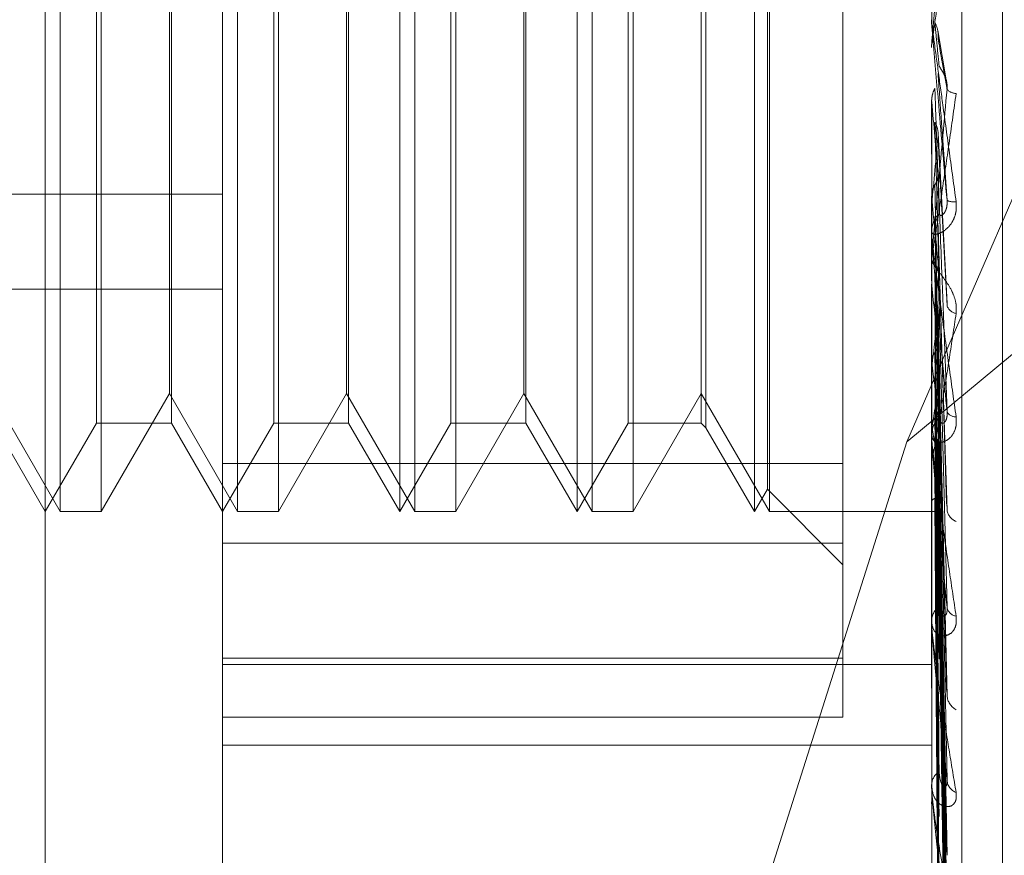
# Model space of a CAD drawing. Units: inches. Extents: x 0 to 23.4, y 0 to 16.5.
# Drawn here: x 12.2 to 12.2, y 7.9 to 7.9 of the extents above; entities that cross this region are included whole.
import ezdxf

# ---------------------------------------------------------------- set-up
doc = ezdxf.new("R2010")
doc.units = ezdxf.units.IN
doc.header["$MEASUREMENT"] = 0
doc.linetypes.add('HIDDEN', pattern=[0.07500000000000001, 0.05, -0.025])

msp = doc.modelspace()

# ---------------------------------------------------------------- linework, layer by layer
at = {"color": 7, "linetype": 'HIDDEN', "lineweight": 0}
for p, q in [((12.198016969, 5.9828651356), (12.198016969, 9.9071940678)), ((12.184856221, 8.0500168929), (12.184856221, 7.858392692)), ((12.1764323234, 7.8568411801), (12.1764323234, 8.048465381)), ((12.2158024021, 8.048465381), (12.2158024021, 7.8568411801)), ((12.2174871816, 7.8571514825), (12.2174871816, 8.0487756834)), ((12.1665898037, 7.8830536803), (12.1665898037, 8.0424705466)), ((12.21973941, 7.8790280382), (12.21973941, 8.0114665019)), ((12.2108811422, 7.9181786573), (12.2108811422, 7.9763173521)), ((12.1674217913, 7.9155020426), (12.1674217913, 7.9745571608)), ((12.177264311, 7.9155020426), (12.177264311, 7.9745571608)), ((12.186274843, 7.9155020426), (12.186274843, 7.9745571608)), ((12.1871068307, 7.9155020426), (12.1871068307, 7.9745571608)), ((12.1961173627, 7.9155020426), (12.1961173627, 7.9745571608)), ((12.1969493504, 7.9155020426), (12.1969493504, 7.9745571608)), ((12.2059598824, 7.9155020426), (12.2059598824, 7.9745571608)), ((12.2067918701, 7.9155020426), (12.2067918701, 7.9745571608)), ((12.2066804049, 7.9167500241), (12.2066804049, 7.9733091793)), ((12.1694310944, 7.9204233025), (12.1694310944, 7.9696359009)), ((12.1735910327, 7.9696359009), (12.1735910327, 7.9204623965)), ((12.179273614, 7.9204233025), (12.179273614, 7.9696359009)), ((12.1834335523, 7.9696359009), (12.1834335523, 7.9204623965)), ((12.1891161337, 7.9204233025), (12.1891161337, 7.9696359009)), ((12.193276072, 7.9696359009), (12.193276072, 7.9204623965)), ((12.1989586534, 7.9204233025), (12.1989586534, 7.9696359009)), ((12.2030071265, 7.9696359009), (12.2030071265, 7.9204623965)), ((12.203270856, 7.9698996304), (12.203270856, 7.9201990859)), ((12.2144161724, 7.9193832622), (12.233691969, 7.9637659869)), ((12.1696948239, 7.946693404), (12.1696948239, 7.9155020426)), ((12.1795373436, 7.946693404), (12.1795373436, 7.9155020426)), ((12.1893798633, 7.946693404), (12.1893798633, 7.9155020426)), ((12.1992223829, 7.946693404), (12.1992223829, 7.9155020426)), ((12.1734795674, 7.9220574108), (12.1734795674, 7.9463240258)), ((12.1833220871, 7.9220574108), (12.1833220871, 7.9463240258)), ((12.1931646068, 7.9220574108), (12.1931646068, 7.9463240258)), ((12.2158080202, 7.9425396411), (12.2158080202, 7.9438193929)), ((12.2158024021, 7.9426682189), (12.2158024021, 7.9428277297)), ((12.216607148, 7.9394917814), (12.216139213, 7.9422210454)), ((12.2158024021, 7.9414435311), (12.2158024021, 7.9412841887)), ((12.2158024021, 7.9383203504), (12.2158038073, 7.9383204102)), ((12.2158080202, 7.9382578313), (12.2158038073, 7.9383204102)), ((12.2158080202, 7.9378789041), (12.2158038073, 7.937816558)), ((12.2158080202, 7.9307658256), (12.2158080202, 7.9382578313)), ((12.2158080202, 7.9361007293), (12.2158080202, 7.9378789041)), ((12.2166645313, 7.9270696603), (12.2161619014, 7.9365217459)), ((12.233691969, 7.9353737033), (12.2144161724, 7.9193832622)), ((12.1026134257, 7.9331277245), (12.1764323234, 7.9331277245)), ((12.2158080202, 7.9329410191), (12.2158038073, 7.9329996902)), ((12.2158080202, 7.9325863368), (12.2158038073, 7.932528076)), ((12.2161558212, 7.9313404692), (12.2161535195, 7.9314144393)), ((12.2158024021, 7.9308911348), (12.2158024021, 7.9310466602)), ((12.2158080202, 7.9195075402), (12.2158080202, 7.9310326108)), ((12.2158080202, 7.9289549303), (12.2158080202, 7.9310326108)), ((12.2166343877, 7.9159607797), (12.2161597636, 7.9312137719)), ((12.2158024021, 7.9296996194), (12.2158024021, 7.9295449282)), ((12.2158080202, 7.9280611198), (12.2158038073, 7.9281137625)), ((12.1026134257, 7.9278590173), (12.1764323234, 7.9278590173)), ((12.2158080202, 7.9277435016), (12.2158038073, 7.9276914318)), ((12.2166358318, 7.9056164282), (12.2161543183, 7.9266970186)), ((12.2158080202, 7.9237945056), (12.2158038073, 7.9238392173)), ((12.2158080202, 7.9235254311), (12.2158038073, 7.9234814342)), ((12.216636672, 7.8967002256), (12.2161547824, 7.9226456211)), ((12.1636370478, 7.9220574108), (12.1674217913, 7.9155020426)), ((12.1696948239, 7.9155020426), (12.1734795674, 7.9220574108)), ((12.1734795674, 7.9220574108), (12.177264311, 7.9155020426)), ((12.1795373436, 7.9155020426), (12.1833220871, 7.9220574108)), ((12.1833220871, 7.9220574108), (12.1871068307, 7.9155020426)), ((12.1893798633, 7.9155020426), (12.1931646068, 7.9220574108)), ((12.1931646068, 7.9220574108), (12.1969493504, 7.9155020426)), ((12.1992223829, 7.9155020426), (12.2030071265, 7.9220574108)), ((12.2030071265, 7.9220574108), (12.2067918701, 7.9155020426)), ((12.2166397078, 7.8923623449), (12.2161564495, 7.9210515658)), ((12.163748513, 7.9204233025), (12.1665898037, 7.9155020426)), ((12.1665898037, 7.9155020426), (12.1694310944, 7.9204233025)), ((12.1694310944, 7.9204233025), (12.1735910327, 7.9204233025)), ((12.1735910327, 7.9204623965), (12.1735910327, 7.9204233025)), ((12.1735910327, 7.9204233025), (12.1764323234, 7.9155020426)), ((12.1764323234, 7.9155020426), (12.179273614, 7.9204233025)), ((12.179273614, 7.9204233025), (12.1834335523, 7.9204233025)), ((12.1834335523, 7.9204623965), (12.1834335523, 7.9204233025)), ((12.1834335523, 7.9204233025), (12.186274843, 7.9155020426)), ((12.186274843, 7.9155020426), (12.1891161337, 7.9204233025)), ((12.1891161337, 7.9204233025), (12.193276072, 7.9204233025)), ((12.193276072, 7.9204623965), (12.193276072, 7.9204233025)), ((12.193276072, 7.9204233025), (12.1961173627, 7.9155020426)), ((12.1961173627, 7.9155020426), (12.1989586534, 7.9204233025)), ((12.1989586534, 7.9204233025), (12.2030071265, 7.9204233025)), ((12.2030071265, 7.9204623965), (12.2030071265, 7.9204233025)), ((12.2030071265, 7.9204233025), (12.203270856, 7.920159573)), ((12.203270856, 7.9201990859), (12.203270856, 7.920159573)), ((12.203270856, 7.920159573), (12.2059598824, 7.9155020426)), ((12.2158080202, 7.9202953831), (12.2158038073, 7.9203305479)), ((12.2158080202, 7.9200845773), (12.2158038073, 7.9200502435)), ((12.2144161724, 7.9193832622), (12.206188293, 7.8933646856)), ((12.2158024021, 7.9196250516), (12.2158024021, 7.9197709706)), ((12.2158080202, 7.9091716886), (12.2158080202, 7.9197569212)), ((12.2166372559, 7.889532658), (12.2161551044, 7.9194050367)), ((12.1764323234, 7.9181786573), (12.2108811422, 7.9181786573)), ((12.2108811422, 7.9181786573), (12.2108811422, 7.9073626631)), ((12.2158024021, 7.9185097731), (12.2158024021, 7.9183653242)), ((12.2166392412, 7.8863173132), (12.2161561946, 7.9182235866)), ((12.2158080202, 7.9176902198), (12.2158038073, 7.9177145665)), ((12.2158080202, 7.9175453017), (12.2158038073, 7.9175218718)), ((12.2166377137, 7.884372107), (12.2161553565, 7.9170917576)), ((12.2059598824, 7.9155020426), (12.2066804049, 7.9167500241)), ((12.2066804049, 7.9167500241), (12.2108811422, 7.9125492867)), ((12.2158080202, 7.9160731729), (12.2158038073, 7.9160858218)), ((12.2158080202, 7.9159993804), (12.2158038073, 7.9159877013)), ((12.216638843, 7.8823952781), (12.2161559767, 7.9163654216)), ((12.1674217913, 7.9155020426), (12.1696948239, 7.9155020426)), ((12.177264311, 7.9155020426), (12.1795373436, 7.9155020426)), ((12.1871068307, 7.9155020426), (12.1893798633, 7.9155020426)), ((12.1969493504, 7.9155020426), (12.1992223829, 7.9155020426)), ((12.2067918701, 7.9155020426), (12.2158024021, 7.9155020426)), ((12.2158080202, 7.9155026868), (12.2158038073, 7.9155031806)), ((12.2166381075, 7.8814047893), (12.2161555731, 7.9157891104)), ((12.2166384746, 7.880737821), (12.2161557747, 7.9155440543)), ((12.2108811422, 7.9137418513), (12.1764323234, 7.9137418513)), ((12.2158024021, 7.9092771551), (12.2158024021, 7.9094081938)), ((12.2158080202, 7.9001318354), (12.2158080202, 7.9093941443)), ((12.2158024021, 7.9082784226), (12.2158024021, 7.9081494366)), ((12.1764323234, 7.9073626631), (12.2108811422, 7.9073626631)), ((12.2108811422, 7.9073626631), (12.2108811422, 7.9040814836)), ((12.1764323234, 7.9070132482), (12.2158024021, 7.9070132482)), ((12.2108811422, 7.9040814836), (12.1764323234, 7.9040814836)), ((12.1764323234, 7.9025209821), (12.2158024021, 7.9025209821)), ((12.2158024021, 7.9002214451), (12.2158024021, 7.9003328675)), ((12.2158080202, 7.8927147044), (12.2158080202, 7.900318818)), ((12.2158024021, 7.8993753554), (12.2158024021, 7.8992664943))]:
    msp.add_line(p, q, dxfattribs=at)
for centre, radius, start, end in [((12.2172765636, 7.9426682191), 0.0014741614726788, 180.0000056814, 185.0037598603), ((12.2171878065, 7.9394495618), 0.000721155190414, 222.6415911375, 267.8922362153), ((13.5102705717, 8.0545717964), 1.299677743106816, 185.1345247439, 185.3041490523), ((11.5675767653, 7.9950704789), 0.6512357697406631, 354.4941699951, 354.8250389968), ((12.7850471023, 7.9874661631), 0.5718444928121874, 185.4714417888, 185.8276876896), ((12.2170294639, 7.9334996823), 0.00079653653733, 242.1471985166, 279.5257225751), ((12.2172245176, 7.931043659), 0.001422118675456, 134.9986658693, 179.8790839446), ((12.2172028159, 7.9308911399), 0.0014004138513611, 180.0002103336, 185.1339077725), ((12.4933059132, 7.9576453863), 0.2790704382067384, 186.0853620258, 186.7293154732), ((12.2172867747, 7.9271652061), 0.0006681438311149, 199.5938416442, 259.1743337327), ((12.0326623607, 7.946806693), 0.1846194727611962, 352.7554826774, 353.6749691664), ((12.3425825772, 7.939659282), 0.1277633728549901, 187.1330069076, 188.3019112489), ((12.1324599947, 7.9335910469), 0.0844352892132609, 350.7952875471, 352.4229928437), ((12.2171273948, 7.9212920413), 0.0005265877020095, 206.7880931407, 273.6897879529), ((12.2170989825, 7.9197603825), 0.0012966236768773, 132.7429093912, 179.5321214824), ((12.2636719464, 7.9278535689), 0.0484570078111599, 188.9734719189, 191.3225820465), ((12.2170345556, 7.9196250692), 0.0012321534677805, 180.0008195675, 185.4734823503), ((12.2174506623, 7.9157091607), 0.000804604131644, 189.5978450356, 248.9210413873), ((12.2169190412, 7.9093846324), 0.001116887649841, 128.816054985, 178.7912231467), ((12.2172612052, 7.9103041489), 0.0006164101455442, 191.5702560185, 260.6710031869), ((12.2167958881, 7.9092771939), 0.000993486002159, 180.0022393147, 186.0961407915), ((12.2176432588, 7.905359041), 0.0009896473140013, 184.9622384402, 240.855250167), ((12.2167104727, 7.9002891631), 0.0009091217301096, 122.7282570416, 177.2445486377), ((12.216521006, 7.9002215169), 0.000718603940494, 180.0057178902, 187.1691828442), ((12.2174387072, 7.9006361437), 0.0007845413177116, 185.1400564279, 249.2915292786)]:
    msp.add_arc(centre, radius, start, end, dxfattribs=at)
for points, knots in [([(12.21580240209076, 7.941443531110028), (12.21580290156849, 7.941444439227763), (12.215803980307, 7.94144640051954), (12.21581447424236, 7.94151120632659), (12.21585097981836, 7.941753248094908), (12.21597005649717, 7.942578875583026), (12.21617060330218, 7.944000683363977), (12.21645978097447, 7.946074779084112), (12.21679199351702, 7.948479281517685), (12.21703784967359, 7.950275006578986), (12.21716128307333, 7.95117655996045)], [0, 0, 0, 0, 0.0132025401100098, 0.0285139606794094, 0.0541642800154375, 0.1335656119394155, 0.3075826695257704, 0.4871063898435095, 0.7424990169525533, 1, 1, 1, 1]), ([(12.21665732076871, 7.951200277584369), (12.21650373871366, 7.949443793775735), (12.21624606145314, 7.946496796251868), (12.21596678887617, 7.943330282200425), (12.21584075138997, 7.941921139455775), (12.21581619474114, 7.941653340349111), (12.21580910961131, 7.9415789927141), (12.21580835458105, 7.94157414756077), (12.2158080201546, 7.941572001491235)], [0, 0, 0, 0, 0.5273188798739786, 0.8847263069755986, 0.9590362595960626, 0.9800473728112843, 0.9911623590755742, 1, 1, 1, 1]), ([(12.21580240209076, 7.942668218931), (12.21580290156849, 7.942662855357153), (12.215803980307, 7.942651271470075), (12.21581447424236, 7.942569348756732), (12.21585097981836, 7.94229480593662), (12.21597005649717, 7.941418883668813), (12.21617060330218, 7.939951976172443), (12.21645978097447, 7.937838359375673), (12.21679199351702, 7.935410797381302), (12.21703784967359, 7.933615478368337), (12.21716128307333, 7.932714128845613)], [0, 0, 0, 0, 0.0132025401102749, 0.0285139606797901, 0.0541642800158905, 0.1335656119395692, 0.3075826695259834, 0.4871063898435456, 0.7424990169528539, 1, 1, 1, 1]), ([(12.21665732076871, 7.932795423849363), (12.21650373871366, 7.934546919469544), (12.21624606145315, 7.937485547898887), (12.21596678887616, 7.940689373478447), (12.21584075138998, 7.942149004947178), (12.21581619474114, 7.942438045165518), (12.21580910961131, 7.942523449713824), (12.21580835458105, 7.942534670870054), (12.2158080201546, 7.942539641070147)], [0, 0, 0, 0, 0.5273188798740621, 0.8847263069758883, 0.9590362595960182, 0.9800473728111089, 0.9911623590755299, 1, 1, 1, 1]), ([(12.21598307171087, 7.942658215961063), (12.21598991555777, 7.942584740531729), (12.21602413479982, 7.942217363303668), (12.2161019326413, 7.941408703331414), (12.21617476746052, 7.940692746666525), (12.21621895125564, 7.940258425789104)], [0, 0, 0, 0, 0.0895371415802605, 0.4476858070867148, 1, 1, 1, 1]), ([(12.21598307171087, 7.942658215961063), (12.2160098632778, 7.942604558740197), (12.21611019945789, 7.942403608919258), (12.2161716437995, 7.942115129991828), (12.21616096032534, 7.941889349857778), (12.2161580401597, 7.941827636282199)], [0, 0, 0, 0, 0.2093091832029307, 0.7838766564325481, 1, 1, 1, 1]), ([(12.2161580401597, 7.941827636282199), (12.21617172443466, 7.941741955757913), (12.21624014590457, 7.941313552541017), (12.2164045996991, 7.94033521758543), (12.21655965614397, 7.939492096441533), (12.21665732076871, 7.938961043958054)], [0, 0, 0, 0, 0.0846963374235491, 0.4234822757477856, 0.9999999999999999, 0.9999999999999999, 0.9999999999999999, 0.9999999999999999]), ([(12.21621895125569, 7.940258425789026), (12.2162436278835, 7.940213973760606), (12.2162772259653, 7.940153450787251), (12.21644710602419, 7.939887371797754), (12.21655863603911, 7.939659345669943), (12.21663819641836, 7.939389675635344), (12.21666815672592, 7.939156798402531), (12.21666038358444, 7.93901637453748), (12.21665732076871, 7.938961043958052)], [0, 0, 0, 0, 0.4235571565785274, 0.5766877106328524, 0.7311347586954667, 0.8323151788326427, 0.9339279095253922, 1, 1, 1, 1]), ([(12.2161580401597, 7.939832653641965), (12.21617172443466, 7.93963864719994), (12.21624014590457, 7.938668613641491), (12.2164045996991, 7.936345257168304), (12.21655965614397, 7.934167264905255), (12.21665732076871, 7.932795423849363)], [0, 0, 0, 0, 0.0846963374234653, 0.4234822757477609, 1, 1, 1, 1]), ([(12.21653386236216, 7.939692957169208), (12.21653804654582, 7.93968493813927), (12.21657449135475, 7.939615091297568), (12.21663031343895, 7.939421720005443), (12.21666997364653, 7.939170717431115), (12.21665762822933, 7.939026099520236), (12.21665266275627, 7.93896793248313)], [0, 0, 0, 0, 0.0480645118718818, 0.4186484372815861, 0.7661735139462816, 1, 1, 1, 1]), ([(12.2158027374586, 7.938351584029962), (12.21581867222108, 7.938503575806899), (12.21584286528695, 7.93873433839755), (12.21594739163905, 7.938941930535494), (12.21598307171087, 7.939012792114835)], [0, 0, 0, 0, 0.6586499852848425, 1, 1, 1, 1]), ([(12.21665732076871, 7.938961043958054), (12.21650373871366, 7.937242205858273), (12.21624606145315, 7.934358369640097), (12.21596678887616, 7.931351910372348), (12.21584075138997, 7.930081456517588), (12.21581619474114, 7.929863200998732), (12.21580910961131, 7.929812880870742), (12.21580835458105, 7.929820861219152), (12.2158080201546, 7.929824395964379)], [0, 0, 0, 0, 0.5273188798740441, 0.8847263069756743, 0.9590362595959188, 0.9800473728107084, 0.9911623590751807, 1, 1, 1, 1]), ([(12.21598307171087, 7.939012792114835), (12.21598991555777, 7.938806775899966), (12.21602413479982, 7.9377766945974), (12.21610193264131, 7.93546407284352), (12.21617476746052, 7.933338629890746), (12.21621895125564, 7.932049272177591)], [0, 0, 0, 0, 0.0895371415802078, 0.447685807086712, 0.9999999999999999, 0.9999999999999999, 0.9999999999999999, 0.9999999999999999]), ([(12.21580240209076, 7.929699619375745), (12.21580290156849, 7.929691632332867), (12.215803980307, 7.929674382453324), (12.21581447424236, 7.929703354101851), (12.21585097981836, 7.929874132048724), (12.21597005649717, 7.9305772621366), (12.21617060330218, 7.931870767190462), (12.21645978097447, 7.933809998775008), (12.21679199351702, 7.936103461481507), (12.21703784967359, 7.937851355144042), (12.21716128307333, 7.938728894515663)], [0, 0, 0, 0, 0.0132025401101722, 0.0285139606798561, 0.0541642800157449, 0.1335656119395998, 0.3075826695259617, 0.487106389843219, 0.742499016952542, 1, 1, 1, 1]), ([(12.2158027374586, 7.938351584029962), (12.21580268068049, 7.938130767932205), (12.21580249213164, 7.937397481410732), (12.21580240391059, 7.936642795218269), (12.2158024021634, 7.936108879126054), (12.21580240209076, 7.936086679825427)], [0, 0, 0, 0, 0.292270927885817, 0.9705738585817724, 1, 1, 1, 1]), ([(12.2158027374586, 7.937783659386535), (12.2158026794729, 7.937540418895804), (12.21580248700376, 7.936733042450715), (12.215802437276, 7.935924734339525), (12.21580240252985, 7.935359947404638)], [0, 0, 0, 0, 0.3012727113994377, 1, 1, 1, 1]), ([(12.21598307171087, 7.937130903144369), (12.21598991555777, 7.936873008862456), (12.21602413479982, 7.935583537167209), (12.2161019326413, 7.932714802363997), (12.21617476746052, 7.930122581343908), (12.21621895125564, 7.928550061995841)], [0, 0, 0, 0, 0.0895371415801884, 0.4476858070867267, 0.9999999999999999, 0.9999999999999999, 0.9999999999999999, 0.9999999999999999]), ([(12.21598307171087, 7.937130903144367), (12.2160098632778, 7.937079129708898), (12.21611019945789, 7.93688523478815), (12.21617164379951, 7.936607234268106), (12.21616096032534, 7.936390087370757), (12.2161580401597, 7.936330733559504)], [0, 0, 0, 0, 0.2093091832025417, 0.7838766564352259, 1, 1, 1, 1]), ([(12.2161580401597, 7.936330733559504), (12.21617172443466, 7.936061055642112), (12.21624014590457, 7.934712664180923), (12.2164045996991, 7.931560748983826), (12.21655965614397, 7.928726400607109), (12.21665732076871, 7.926941143819999)], [0, 0, 0, 0, 0.0846963374235448, 0.4234822757478434, 0.9999999999999999, 0.9999999999999999, 0.9999999999999999, 0.9999999999999999]), ([(12.21598307171087, 7.933650549644748), (12.2160098632778, 7.933700455430214), (12.21611019945789, 7.933887355878866), (12.2161716437995, 7.93415651463742), (12.21616096032534, 7.934368220253585), (12.2161580401597, 7.934426086773147)], [0, 0, 0, 0, 0.2093091832029357, 0.7838766564364505, 1, 1, 1, 1]), ([(12.2161580401597, 7.934426086773147), (12.21617172443466, 7.934052988100639), (12.21624014590457, 7.932187492145105), (12.2164045996991, 7.927751460054232), (12.21655965614397, 7.923642685556702), (12.21665732076871, 7.921054712384922)], [0, 0, 0, 0, 0.0846963374235826, 0.4234822757478047, 1, 1, 1, 1]), ([(12.2158027374586, 7.933028157062022), (12.21581867222108, 7.933170947699424), (12.21584286528695, 7.933387740594879), (12.21594739163905, 7.933583669358429), (12.21598307171087, 7.933650549644748)], [0, 0, 0, 0, 0.6586499852872467, 1, 1, 1, 1]), ([(12.21598307171087, 7.933650549644748), (12.21598991555777, 7.933266116226035), (12.21602413479982, 7.931343948706603), (12.21610193264131, 7.927039353802948), (12.21617476746053, 7.923101470181851), (12.21621895125564, 7.920712631368867)], [0, 0, 0, 0, 0.0895371415802085, 0.4476858070867318, 1, 1, 1, 1]), ([(12.2158027374586, 7.933028157062022), (12.21580268068049, 7.932629808752191), (12.21580249213164, 7.931306972919937), (12.21580240391057, 7.929944811997763), (12.2158024021634, 7.928980956232325), (12.21580240209076, 7.928940880789368)], [0, 0, 0, 0, 0.2922709278855333, 0.9705738585843842, 1, 1, 1, 1]), ([(12.21716128307333, 7.932714128845613), (12.21717226144524, 7.932528603302075), (12.21718465375824, 7.932319183305507), (12.21711567167889, 7.93195582090789), (12.21703379458103, 7.931741953176626), (12.21683842440051, 7.931412741031827), (12.21655568597873, 7.931115595666381), (12.21616961359766, 7.930912746274343), (12.21586480369465, 7.930882326503259), (12.21582347041786, 7.930991177084857), (12.21580240209076, 7.931046660216994)], [0, 0, 0, 0, 0.1194461009596587, 0.1348299623652499, 0.2536738278695452, 0.2817546550331479, 0.4371652095502789, 0.6109336935285492, 0.8016857882133369, 1, 1, 1, 1]), ([(12.2158027374586, 7.9324965700307), (12.2158026794729, 7.932077232101896), (12.21580248700376, 7.930685343912536), (12.215802437276, 7.929292585885332), (12.21580240252985, 7.92831942784534)], [0, 0, 0, 0, 0.3012727114216951, 1, 1, 1, 1]), ([(12.21621895125569, 7.932049272177666), (12.2162436278835, 7.931989650239172), (12.2162772259653, 7.931908472908841), (12.21644710602419, 7.932010315649184), (12.21655863603912, 7.932158415897405), (12.21663819641836, 7.932380869726385), (12.21666815672592, 7.932596214174443), (12.21666038358444, 7.932739116638697), (12.21665732076871, 7.932795423849341)], [0, 0, 0, 0, 0.4235571565793782, 0.57668771063255, 0.7311347586959734, 0.8323151788319837, 0.9339279095250023, 1, 1, 1, 1]), ([(12.21598307171087, 7.931889069873321), (12.21598991555777, 7.931456077710115), (12.21602413479982, 7.929291116414428), (12.2161019326413, 7.924465990330474), (12.21617476746052, 7.920091194576816), (12.21621895125564, 7.917437311704498)], [0, 0, 0, 0, 0.0895371415801206, 0.4476858070867535, 0.9999999999999999, 0.9999999999999999, 0.9999999999999999, 0.9999999999999999]), ([(12.21598307171087, 7.931889069873319), (12.2160098632778, 7.931841051450097), (12.21611019945789, 7.931661219297168), (12.2161716437995, 7.931403744847625), (12.21616096032534, 7.931203079441619), (12.2161580401597, 7.931148230596074)], [0, 0, 0, 0, 0.2093091832007005, 0.7838766564364943, 1, 1, 1, 1]), ([(12.21580240209076, 7.930891134750527), (12.21580290156849, 7.930877045893933), (12.215803980307, 7.930846617726353), (12.21581447424236, 7.930732835209304), (12.21585097981836, 7.930401021010697), (12.21597005649717, 7.929448690286091), (12.21617060330218, 7.927931725106351), (12.21645978097447, 7.925796674442293), (12.21679199351702, 7.923388956195375), (12.21703784967359, 7.921643074421636), (12.21716128307333, 7.92076654512956)], [0, 0, 0, 0, 0.0132025401102245, 0.028513960679835, 0.0541642800158205, 0.1335656119394853, 0.3075826695258992, 0.4871063898434979, 0.7424990169528983, 1, 1, 1, 1]), ([(12.21665732076871, 7.921054712384922), (12.21650373871366, 7.922748835002379), (12.21624606145315, 7.925591204020656), (12.21596678887617, 7.928782534494069), (12.21584075138997, 7.930303149941606), (12.21581619474114, 7.930626650946874), (12.21580910961131, 7.930731755882579), (12.21580835458105, 7.930755367361247), (12.2158080201546, 7.930765825621615)], [0, 0, 0, 0, 0.5273188798739956, 0.8847263069757635, 0.9590362595961347, 0.9800473728108979, 0.9911623590754152, 1, 1, 1, 1]), ([(12.2161580401597, 7.931148230596074), (12.21617172443466, 7.930704302148151), (12.21624014590457, 7.928484656823283), (12.2164045996991, 7.923273079812124), (12.21655965614397, 7.918549944937747), (12.21665732076871, 7.915575007678731)], [0, 0, 0, 0, 0.0846963374234972, 0.4234822757478007, 1, 1, 1, 1]), ([(12.21716128307333, 7.92650895304484), (12.21717226144524, 7.926685864040293), (12.21718465375824, 7.926885559992417), (12.21711567167889, 7.927270100785885), (12.21703379458103, 7.927514601520041), (12.21683842440051, 7.92793076935239), (12.21655568597873, 7.928374003332132), (12.21616961359766, 7.928869409582592), (12.21586480369465, 7.929279105213989), (12.21582347041785, 7.929455179794773), (12.21580240209076, 7.929544928228712)], [0, 0, 0, 0, 0.1194461009603114, 0.1348299623654454, 0.2536738278692962, 0.2817546550331381, 0.4371652095503865, 0.610933693528292, 0.8016857882128506, 0.9999999999999999, 0.9999999999999999, 0.9999999999999999, 0.9999999999999999]), ([(12.21598307171087, 7.928699575763761), (12.2160098632778, 7.928744739046442), (12.21611019945789, 7.928913878510268), (12.2161716437995, 7.929157836256126), (12.21616096032534, 7.929350183389183), (12.2161580401597, 7.929402758560967)], [0, 0, 0, 0, 0.209309183205295, 0.7838766564339827, 1, 1, 1, 1]), ([(12.2161580401597, 7.929402758560967), (12.21617172443466, 7.928864052416097), (12.21624014590457, 7.926170517947802), (12.21640459969911, 7.919782139996996), (12.21655965614397, 7.913891085080631), (12.2166573207687, 7.910180515886286)], [0, 0, 0, 0, 0.084696337423503, 0.4234822757478383, 1, 1, 1, 1]), ([(12.21598307171087, 7.928699575763761), (12.21598991555777, 7.928150619566584), (12.21602413479981, 7.925405837972588), (12.21610193264131, 7.919264849194506), (12.21617476746052, 7.913656850279202), (12.21621895125563, 7.910254869225148)], [0, 0, 0, 0, 0.0895371415801993, 0.4476858070867212, 0.9999999999999999, 0.9999999999999999, 0.9999999999999999, 0.9999999999999999]), ([(12.2158027374586, 7.928138493572749), (12.2158026794729, 7.927577007082339), (12.21580248700376, 7.925713292018995), (12.215802437276, 7.923850366736096), (12.21580240252985, 7.922548690004311)], [0, 0, 0, 0, 0.3012727113989114, 1, 1, 1, 1]), ([(12.2158027374586, 7.927662457093879), (12.21580268068049, 7.927082174435287), (12.21580249213164, 7.925155170668312), (12.21580240391059, 7.923169053595698), (12.2158024021634, 7.921763257393519), (12.21580240209076, 7.921704806837381)], [0, 0, 0, 0, 0.2922709278856996, 0.9705738585745907, 1, 1, 1, 1]), ([(12.21598307171087, 7.927122169659804), (12.21598991555777, 7.92652972908023), (12.21602413479982, 7.923567525526088), (12.2161019326413, 7.916960400789796), (12.21617476746052, 7.910961146819531), (12.21621895125563, 7.907321818664597)], [0, 0, 0, 0, 0.0895371415802589, 0.4476858070866988, 1, 1, 1, 1]), ([(12.21598307171087, 7.927122169659803), (12.21601069744102, 7.927079695858711), (12.21609785596156, 7.926945692028041), (12.21612307910516, 7.926796465029416), (12.21614030753116, 7.926694536961169)], [0, 0, 0, 0, 0.31695960391282, 1, 1, 1, 1]), ([(12.21580240209076, 7.918509773144527), (12.21580290156849, 7.918493179613579), (12.215803980307, 7.918457342018312), (12.21581447424236, 7.918449432397442), (12.21585097981836, 7.918542774162918), (12.21597005649717, 7.919097993897187), (12.21617060330218, 7.920216445581124), (12.21645978097447, 7.921950724147995), (12.21679199351702, 7.92405025540965), (12.21703784967359, 7.92568714424236), (12.21716128307333, 7.92650895304484)], [0, 0, 0, 0, 0.0132025401101302, 0.0285139606795682, 0.0541642800157252, 0.1335656119394596, 0.3075826695258801, 0.4871063898433916, 0.7424990169525587, 1, 1, 1, 1]), ([(12.2161580401597, 7.926467436551889), (12.21617172443466, 7.925865302304189), (12.21624014590457, 7.92285462688091), (12.2164045996991, 7.915771748027502), (12.21655965614397, 7.909330533055834), (12.2166573207687, 7.90527343730858)], [0, 0, 0, 0, 0.0846963374234628, 0.4234822757477729, 0.9999999999999999, 0.9999999999999999, 0.9999999999999999, 0.9999999999999999]), ([(12.21598307171087, 7.924338811567566), (12.2160098632778, 7.924377600028753), (12.21611019945789, 7.924522865366841), (12.2161716437995, 7.924732804831439), (12.21616096032534, 7.924898841554848), (12.2161580401597, 7.924944225175164)], [0, 0, 0, 0, 0.209309183202021, 0.7838766564341788, 1, 1, 1, 1]), ([(12.2161580401597, 7.924944225175164), (12.21617172443466, 7.924259381801596), (12.21624014590457, 7.920835160174166), (12.2164045996991, 7.912725328987309), (12.21655965614397, 7.905264911725782), (12.21665732076871, 7.900565856147352)], [0, 0, 0, 0, 0.0846963374235141, 0.4234822757478305, 1, 1, 1, 1]), ([(12.2158027374586, 7.923859318740539), (12.21581867222108, 7.923968743700692), (12.21584286528695, 7.924134878920605), (12.21594739163905, 7.924286914291481), (12.21598307171087, 7.924338811567566)], [0, 0, 0, 0, 0.6586499852860171, 1, 1, 1, 1]), ([(12.21598307171087, 7.924338811567566), (12.21598991555777, 7.923645173299184), (12.21602413479982, 7.920176981188892), (12.2161019326413, 7.912421549871008), (12.21617476746052, 7.905346123353798), (12.21621895125563, 7.901053956517742)], [0, 0, 0, 0, 0.0895371415801485, 0.4476858070866948, 1, 1, 1, 1]), ([(12.2158027374586, 7.923859318740539), (12.2158026794729, 7.92315499134402), (12.21580248700376, 7.920817151341068), (12.215802437276, 7.918479983056602), (12.21580240252985, 7.916846939798207)], [0, 0, 0, 0, 0.3012727114048102, 1, 1, 1, 1]), ([(12.2158027374586, 7.923456038012766), (12.21580268068049, 7.922735787199934), (12.21580249213164, 7.920343976917573), (12.21580240391058, 7.917879068968156), (12.2158024021634, 7.916134444081898), (12.21580240209076, 7.916061905619568)], [0, 0, 0, 0, 0.2922709278854198, 0.9705738585743227, 1, 1, 1, 1]), ([(12.21598307171087, 7.923002490697564), (12.21598991555777, 7.922272014047762), (12.21602413479982, 7.918619629989555), (12.21610193264131, 7.910469305303599), (12.21617476746052, 7.903062421786108), (12.21621895125563, 7.898569183150249)], [0, 0, 0, 0, 0.0895371415801357, 0.4476858070866821, 1, 1, 1, 1]), ([(12.21598307171087, 7.923002490697565), (12.2160098632778, 7.922966990389801), (12.21611019945789, 7.922834039402534), (12.2161716437995, 7.922644456284907), (12.21616096032534, 7.922497653762555), (12.2161580401597, 7.9224575275194)], [0, 0, 0, 0, 0.2093091832048128, 0.7838766564332836, 1, 1, 1, 1]), ([(12.2161580401597, 7.9224575275194), (12.21617172443466, 7.921718950172477), (12.21624014590457, 7.918026058304824), (12.2164045996991, 7.909327871305194), (12.21655965614397, 7.901401378527727), (12.2166573207687, 7.896408758303196)], [0, 0, 0, 0, 0.08469633742354, 0.4234822757478348, 1, 1, 1, 1]), ([(12.21598307171087, 7.920725866436075), (12.2160098632778, 7.920756878159719), (12.21611019945789, 7.92087301910427), (12.2161716437995, 7.921041352528372), (12.21616096032534, 7.921175077842332), (12.2161580401597, 7.921211629628894)], [0, 0, 0, 0, 0.2093091832038764, 0.7838766564359952, 1, 1, 1, 1]), ([(12.2161580401597, 7.921211629628894), (12.21617172443466, 7.920405401050489), (12.21624014590457, 7.916374252555259), (12.21640459969909, 7.906836078561414), (12.21655965614397, 7.898075937872484), (12.21665732076871, 7.892558232021844)], [0, 0, 0, 0, 0.0846963374235231, 0.4234822757478198, 1, 1, 1, 1]), ([(12.21621895125569, 7.920712631368935), (12.2162436278835, 7.920585798476113), (12.2162772259653, 7.920413111108047), (12.21644710602419, 7.920400018069616), (12.21655863603911, 7.920487722641121), (12.21663819641836, 7.920668386371483), (12.21666815672592, 7.920862202208482), (12.21666038358444, 7.921000298807537), (12.21665732076871, 7.921054712384887)], [0, 0, 0, 0, 0.4235571565794203, 0.5766877106325979, 0.7311347586951763, 0.8323151788307657, 0.9339279095252284, 1, 1, 1, 1]), ([(12.21716128307333, 7.92076654512956), (12.21717226144524, 7.920589332218411), (12.21718465375824, 7.920389295465859), (12.21711567167889, 7.92005792898995), (12.21703379458103, 7.91987039686843), (12.21683842440051, 7.919598162155619), (12.21655568597873, 7.919380364863397), (12.21616961359766, 7.919311322755023), (12.21586480369465, 7.919439493322222), (12.21582347041786, 7.919659055686934), (12.21580240209076, 7.919770970639658)], [0, 0, 0, 0, 0.1194461009598736, 0.1348299623654442, 0.2536738278697711, 0.2817546550331342, 0.4371652095505731, 0.6109336935288111, 0.8016857882129922, 0.9999999999999999, 0.9999999999999999, 0.9999999999999999, 0.9999999999999999]), ([(12.2158027374586, 7.920345293093106), (12.2158026794729, 7.919523581017692), (12.21580248700376, 7.916796111703889), (12.215802437276, 7.914069171768959), (12.21580240252985, 7.912163784422034)], [0, 0, 0, 0, 0.3012727113939491, 1, 1, 1, 1]), ([(12.2158027374586, 7.920345293093106), (12.21581867222108, 7.920431759438055), (12.21584286528695, 7.92056303757801), (12.21594739163905, 7.920684429352178), (12.21598307171087, 7.920725866436077)], [0, 0, 0, 0, 0.6586499852854494, 1, 1, 1, 1]), ([(12.21598307171087, 7.920725866436077), (12.21598991555777, 7.919912615990765), (12.21602413479982, 7.915846362863323), (12.2161019326413, 7.906756790500051), (12.21617476746052, 7.89846966073011), (12.21621895125563, 7.893442438204637)], [0, 0, 0, 0, 0.0895371415802545, 0.4476858070867146, 1, 1, 1, 1]), ([(12.2158027374586, 7.920029343732671), (12.21580268068049, 7.919195156506929), (12.21580249213164, 7.916424985965761), (12.21580240391058, 7.913570375324073), (12.2158024021634, 7.911549977052998), (12.21580240209076, 7.911465972413952)], [0, 0, 0, 0, 0.2922709278858767, 0.9705738585822146, 1, 1, 1, 1]), ([(12.21580240209076, 7.919625051603013), (12.21580290156849, 7.919602746671659), (12.215803980307, 7.919554573976836), (12.21581447424236, 7.919413044052702), (12.21585097981836, 7.919035951105275), (12.21597005649717, 7.918041631637524), (12.21617060330218, 7.916529435848425), (12.21645978097447, 7.914450117610904), (12.21679199351702, 7.912149264322125), (12.21703784967359, 7.910515920503768), (12.21716128307333, 7.909695891494724)], [0, 0, 0, 0, 0.013202540110061, 0.0285139606796589, 0.0541642800156594, 0.1335656119394568, 0.3075826695259758, 0.4871063898433588, 0.7424990169523737, 1, 1, 1, 1]), ([(12.2166573207687, 7.910180515886286), (12.21650373871366, 7.911756035495628), (12.21624606145315, 7.914399414480799), (12.21596678887617, 7.917462906849829), (12.21584075138997, 7.918989547271967), (12.21581619474114, 7.919335816894963), (12.21580910961131, 7.919456823451841), (12.21580835458105, 7.91949197187259), (12.2158080201546, 7.919507540204456)], [0, 0, 0, 0, 0.5273188798739796, 0.8847263069755309, 0.9590362595956196, 0.9800473728106607, 0.9911623590748931, 1, 1, 1, 1]), ([(12.21598307171087, 7.919678928918025), (12.21598991555777, 7.918836817527353), (12.21602413479982, 7.914626259641135), (12.2161019326413, 7.905227308975133), (12.21617476746052, 7.896680499979187), (12.21621895125563, 7.891495748213725)], [0, 0, 0, 0, 0.0895371415802218, 0.4476858070867206, 1, 1, 1, 1]), ([(12.21598307171087, 7.919678928918024), (12.2160098632778, 7.919651739276166), (12.21611019945789, 7.91954991227926), (12.2161716437995, 7.919405240653432), (12.21616096032534, 7.919293872778434), (12.2161580401597, 7.91926343205875)], [0, 0, 0, 0, 0.2093091832037336, 0.7838766564360382, 1, 1, 1, 1]), ([(12.2161580401597, 7.91926343205875), (12.21617172443466, 7.918415105722267), (12.21624014590457, 7.914173468144071), (12.2164045996991, 7.904174348139294), (12.21655965614397, 7.895049061657286), (12.21665732076871, 7.889301363258539)], [0, 0, 0, 0, 0.0846963374234892, 0.4234822757477831, 1, 1, 1, 1]), ([(12.21598307171087, 7.917991321619778), (12.2160098632778, 7.918013435761386), (12.21611019945789, 7.91809625467606), (12.2161716437995, 7.91821689805112), (12.21616096032534, 7.918313478774378), (12.2161580401597, 7.918339877650387)], [0, 0, 0, 0, 0.2093091832024117, 0.7838766564322426, 0.9999999999999999, 0.9999999999999999, 0.9999999999999999, 0.9999999999999999]), ([(12.2161580401597, 7.918339877650387), (12.21617172443466, 7.917441403068576), (12.21624014590457, 7.912949023915216), (12.2164045996991, 7.902327241573996), (12.21655965614397, 7.892583991766481), (12.2166573207687, 7.886447059909312)], [0, 0, 0, 0, 0.08469633742347, 0.4234822757477932, 0.9999999999999999, 0.9999999999999999, 0.9999999999999999, 0.9999999999999999]), ([(12.2158027374586, 7.917723422673054), (12.2158026794729, 7.916814024734104), (12.21580248700376, 7.91379550395695), (12.215802437276, 7.910777351085921), (12.21580240252985, 7.908668485313767)], [0, 0, 0, 0, 0.3012727114001529, 1, 1, 1, 1]), ([(12.21598307171087, 7.917991321619779), (12.21598991555777, 7.917087851987536), (12.21602413479982, 7.912570502825492), (12.2161019326413, 7.902475310244688), (12.21617476746052, 7.893275995683807), (12.21621895125563, 7.887695414389291)], [0, 0, 0, 0, 0.0895371415801674, 0.4476858070867955, 0.9999999999999999, 0.9999999999999999, 0.9999999999999999, 0.9999999999999999]), ([(12.2158027374586, 7.91750622391304), (12.2158026794729, 7.916588251427435), (12.21580248700376, 7.913541269570308), (12.215802437276, 7.910493940947868), (12.21580240252985, 7.908364689281961)], [0, 0, 0, 0, 0.3012727113747789, 1, 1, 1, 1]), ([(12.21598307171087, 7.917271606503347), (12.21598991555777, 7.916348296471566), (12.21602413479982, 7.911731745289849), (12.2161019326413, 7.901423871209594), (12.21617476746052, 7.8920460406808), (12.21621895125563, 7.886357166223277)], [0, 0, 0, 0, 0.0895371415801847, 0.4476858070866748, 1, 1, 1, 1]), ([(12.21614227368439, 7.917090637948845), (12.21615024885622, 7.917080345063294), (12.21617354435186, 7.917050279520435), (12.21616419124616, 7.917020305541898), (12.2161580401597, 7.917000593102029)], [0, 0, 0, 0, 0.3423482356331004, 1, 1, 1, 1]), ([(12.2161580401597, 7.917000593102029), (12.21617172443466, 7.916073178500078), (12.21624014590457, 7.911436099044894), (12.2164045996991, 7.900497440284392), (12.21655965614397, 7.890503171727003), (12.21665732076871, 7.884208131949654)], [0, 0, 0, 0, 0.0846963374235162, 0.4234822757477607, 0.9999999999999999, 0.9999999999999999, 0.9999999999999999, 0.9999999999999999]), ([(12.2158027374586, 7.916088468708584), (12.2158026794729, 7.915124252917023), (12.21580248700376, 7.911923777881904), (12.215802437276, 7.908723495983078), (12.21580240252985, 7.906487371689119)], [0, 0, 0, 0, 0.3012727113887922, 1, 1, 1, 1]), ([(12.2158027374586, 7.915977870678087), (12.2158026794729, 7.915009288710712), (12.21580248700376, 7.911794321239059), (12.215802437276, 7.908579182991613), (12.21580240252985, 7.906332678161631)], [0, 0, 0, 0, 0.3012727114396954, 1, 1, 1, 1]), ([(12.2158027374586, 7.916088468708584), (12.21581867222108, 7.916120585200263), (12.21584286528695, 7.916169346290971), (12.21594739163905, 7.916217554738759), (12.21598307171087, 7.916234010693122)], [0, 0, 0, 0, 0.6586499852825648, 1, 1, 1, 1]), ([(12.21598307171087, 7.916234010693122), (12.21598991555777, 7.915272975620423), (12.21602413479982, 7.910467799192335), (12.2161019326413, 7.899731852956636), (12.21617476746052, 7.889952840801624), (12.21621895125563, 7.884020597486111)], [0, 0, 0, 0, 0.0895371415801845, 0.4476858070867091, 1, 1, 1, 1]), ([(12.21614350689731, 7.916365834726492), (12.21615094339089, 7.916372830271735), (12.21617359921645, 7.916394142715712), (12.21616429223798, 7.91641724355975), (12.2161580401597, 7.916432761838422)], [0, 0, 0, 0, 0.3282375897209016, 1, 1, 1, 1]), ([(12.2161580401597, 7.916432761838422), (12.21617172443466, 7.915474514465545), (12.21624014590457, 7.91068327094144), (12.2164045996991, 7.899361779141429), (12.21655965614397, 7.888987566649166), (12.21665732076871, 7.882453213492408)], [0, 0, 0, 0, 0.0846963374234899, 0.4234822757477786, 1, 1, 1, 1]), ([(12.2158027374586, 7.9154995226958), (12.2158026794729, 7.914515338322573), (12.21580248700376, 7.911248582536315), (12.215802437276, 7.907981838136067), (12.21580240252985, 7.905699274678751)], [0, 0, 0, 0, 0.3012727114057091, 1, 1, 1, 1]), ([(12.2158027374586, 7.9154995226958), (12.21581867222108, 7.915502212294717), (12.21584286528695, 7.915506295797303), (12.21594739163905, 7.915514609551504), (12.21598307171087, 7.915517447451623)], [0, 0, 0, 0, 0.6586499852849755, 1, 1, 1, 1]), ([(12.21598307171087, 7.91586753035782), (12.21598991555777, 7.914896392515137), (12.21602413479982, 7.910040702225936), (12.2161019326413, 7.89919645815759), (12.21617476746052, 7.889326545324959), (12.21621895125563, 7.883339158920488)], [0, 0, 0, 0, 0.0895371415801822, 0.4476858070867218, 0.9999999999999999, 0.9999999999999999, 0.9999999999999999, 0.9999999999999999]), ([(12.21598307171087, 7.915517447451623), (12.21601064948233, 7.915519688041101), (12.21609971617301, 7.915526924372374), (12.2161253814636, 7.915537004403821), (12.21614309999527, 7.915543963349244)], [0, 0, 0, 0, 0.3096305840176423, 1, 1, 1, 1]), ([(12.21598307171087, 7.915517447451623), (12.21598991555777, 7.914533581249949), (12.21602413479982, 7.909614249151692), (12.2161019326413, 7.89862557433029), (12.21617476746052, 7.888620303559398), (12.21621895125563, 7.882550804952619)], [0, 0, 0, 0, 0.0895371415801752, 0.4476858070866801, 1, 1, 1, 1]), ([(12.21614269904733, 7.91578850231504), (12.21615048793406, 7.915784129257123), (12.21617356279307, 7.915771173914679), (12.21616422559769, 7.915758915890182), (12.2161580401597, 7.915750795544893)], [0, 0, 0, 0, 0.3375486164123485, 1, 1, 1, 1]), ([(12.2161580401597, 7.915750795544893), (12.21617172443466, 7.914777811857546), (12.21624014590457, 7.90991288665868), (12.2164045996991, 7.898430040770454), (12.21655965614397, 7.88792800904316), (12.21665732076871, 7.881313147026329)], [0, 0, 0, 0, 0.0846963374234395, 0.4234822757477225, 1, 1, 1, 1]), ([(12.2161580401597, 7.915559210327383), (12.21617172443466, 7.914575823720183), (12.21624014590457, 7.909658883849757), (12.2164045996991, 7.898046870802474), (12.21655965614397, 7.887416646694678), (12.21665732076871, 7.880721040786508)], [0, 0, 0, 0, 0.0846963374235689, 0.4234822757477889, 1, 1, 1, 1]), ([(12.2166334248387, 7.915960674255766), (12.21664672776748, 7.915877854642701), (12.21666896197335, 7.915739431866907), (12.21666065685769, 7.915622127692458), (12.21665732076871, 7.915575007678694)], [0, 0, 0, 0, 0.5983091481122055, 0.9999999999999999, 0.9999999999999999, 0.9999999999999999, 0.9999999999999999]), ([(12.21621895125569, 7.910254869225211), (12.2162436278835, 7.910065409449257), (12.2162772259653, 7.909807453414861), (12.21644710602418, 7.909679897814209), (12.21655863603911, 7.909704036837248), (12.21663819641836, 7.909836380811075), (12.21666815672592, 7.91000166302768), (12.21666038358443, 7.910129962590637), (12.21665732076871, 7.910180515886234)], [0, 0, 0, 0, 0.423557156578423, 0.5766877106325273, 0.7311347586951088, 0.832315178831605, 0.9339279095255358, 1, 1, 1, 1]), ([(12.21716128307333, 7.909695891494724), (12.21717226144523, 7.909533396152294), (12.21718465375824, 7.909349972493184), (12.21711567167889, 7.909062578386806), (12.21703379458103, 7.90890815977451), (12.21683842440051, 7.908702741765495), (12.21655568597873, 7.908572164308115), (12.21616961359766, 7.908639424845082), (12.21586480369465, 7.908921553332328), (12.21582347041785, 7.909243891924226), (12.21580240209075, 7.909408193799554)], [0, 0, 0, 0, 0.1194461009598472, 0.134829962365071, 0.2536738278689893, 0.2817546550326367, 0.4371652095501757, 0.6109336935290105, 0.801685788213214, 0.9999999999999999, 0.9999999999999999, 0.9999999999999999, 0.9999999999999999]), ([(12.21580240209075, 7.909277155086906), (12.21580290156849, 7.909247440239123), (12.215803980307, 7.909183264103756), (12.21581447424235, 7.909019102032755), (12.21585097981836, 7.90861035945813), (12.21597005649716, 7.907609988543478), (12.21617060330218, 7.906157216840826), (12.21645978097447, 7.90420878300855), (12.21679199351702, 7.902097953510587), (12.21703784967359, 7.900636180948841), (12.21716128307333, 7.899902290207785)], [0, 0, 0, 0, 0.0132025401097342, 0.0285139606793089, 0.0541642800154273, 0.1335656119391565, 0.3075826695256754, 0.4871063898432773, 0.7424990169524402, 1, 1, 1, 1]), ([(12.21665732076871, 7.900565856147352), (12.21650373871366, 7.901965829364923), (12.21624606145314, 7.904314679713203), (12.21596678887616, 7.90713961138179), (12.21584075138997, 7.908617100016046), (12.21581619474114, 7.908973623170401), (12.21580910961131, 7.909106157856202), (12.21580835458105, 7.909151572863529), (12.21580802015459, 7.909171688586815)], [0, 0, 0, 0, 0.5273188798740375, 0.8847263069760305, 0.9590362595961647, 0.9800473728109619, 0.9911623590753406, 1, 1, 1, 1]), ([(12.21663429512348, 7.905616274222922), (12.21664715508626, 7.905540385734318), (12.21666891626965, 7.905411969863544), (12.21666068691417, 7.905313652969192), (12.2166573207687, 7.905273437308525)], [0, 0, 0, 0, 0.5909587977585027, 0.9999999999999999, 0.9999999999999999, 0.9999999999999999, 0.9999999999999999]), ([(12.21621895125569, 7.901053956517796), (12.2162436278835, 7.900808717428654), (12.2162772259653, 7.900474815931113), (12.21644710602419, 7.900237407959969), (12.21655863603911, 7.900197108987376), (12.21663819641836, 7.900276349948622), (12.21666815672592, 7.900407124814888), (12.21666038358444, 7.900520990261261), (12.21665732076871, 7.900565856147286)], [0, 0, 0, 0, 0.4235571565791129, 0.5766877106331217, 0.7311347586955322, 0.8323151788312675, 0.9339279095248444, 1, 1, 1, 1]), ([(12.21716128307333, 7.899902290207785), (12.21717226144523, 7.899760385439131), (12.21718465375824, 7.899600204282415), (12.21711567167889, 7.899367169717343), (12.21703379458103, 7.899251445705257), (12.21683842440051, 7.899120268742116), (12.21655568597873, 7.899081630529089), (12.21616961359766, 7.899282762740353), (12.21586480369465, 7.899708652289026), (12.21582347041785, 7.90012211695156), (12.21580240209075, 7.900332867451638)], [0, 0, 0, 0, 0.1194461009600188, 0.1348299623652782, 0.2536738278693649, 0.2817546550328474, 0.4371652095500041, 0.6109336935289933, 0.8016857882124577, 0.9999999999999999, 0.9999999999999999, 0.9999999999999999, 0.9999999999999999]), ([(12.21580240209075, 7.900221445143477), (12.21580290156849, 7.900185394351286), (12.215803980307, 7.900107534268119), (12.21581447424236, 7.899926673295215), (12.21585097981836, 7.899501054115006), (12.21597005649717, 7.898530787764749), (12.21617060330218, 7.897189947103036), (12.21645978097447, 7.895442819151302), (12.21679199351702, 7.893598304321923), (12.21703784967359, 7.892360935285782), (12.21716128307333, 7.891739707536228)], [0, 0, 0, 0, 0.0132025401101173, 0.0285139606796324, 0.0541642800156993, 0.133565611939498, 0.307582669525815, 0.4871063898434335, 0.7424990169528946, 1, 1, 1, 1]), ([(12.21665732076871, 7.892558232021842), (12.21650373871366, 7.893732060167964), (12.21624606145315, 7.895701488307899), (12.21596678887616, 7.898185758885243), (12.21584075138997, 7.89956069544282), (12.21581619474114, 7.899914586452824), (12.21580910961131, 7.900053859118694), (12.21580835458105, 7.900107899295903), (12.2158080201546, 7.900131835375956)], [0, 0, 0, 0, 0.5273188798741869, 0.884726306975634, 0.959036259595925, 0.9800473728108492, 0.9911623590751405, 1, 1, 1, 1]), ([(12.21663481212727, 7.896700063324647), (12.216647409467, 7.896632628976533), (12.21666888964535, 7.896517644237141), (12.21666070529615, 7.896440613378065), (12.21665732076871, 7.896408758303131)], [0, 0, 0, 0, 0.5864634600358052, 1, 1, 1, 1])]:
    msp.add_open_spline(points, degree=3, knots=knots, dxfattribs=at)

doc.saveas('drawing.dxf')
